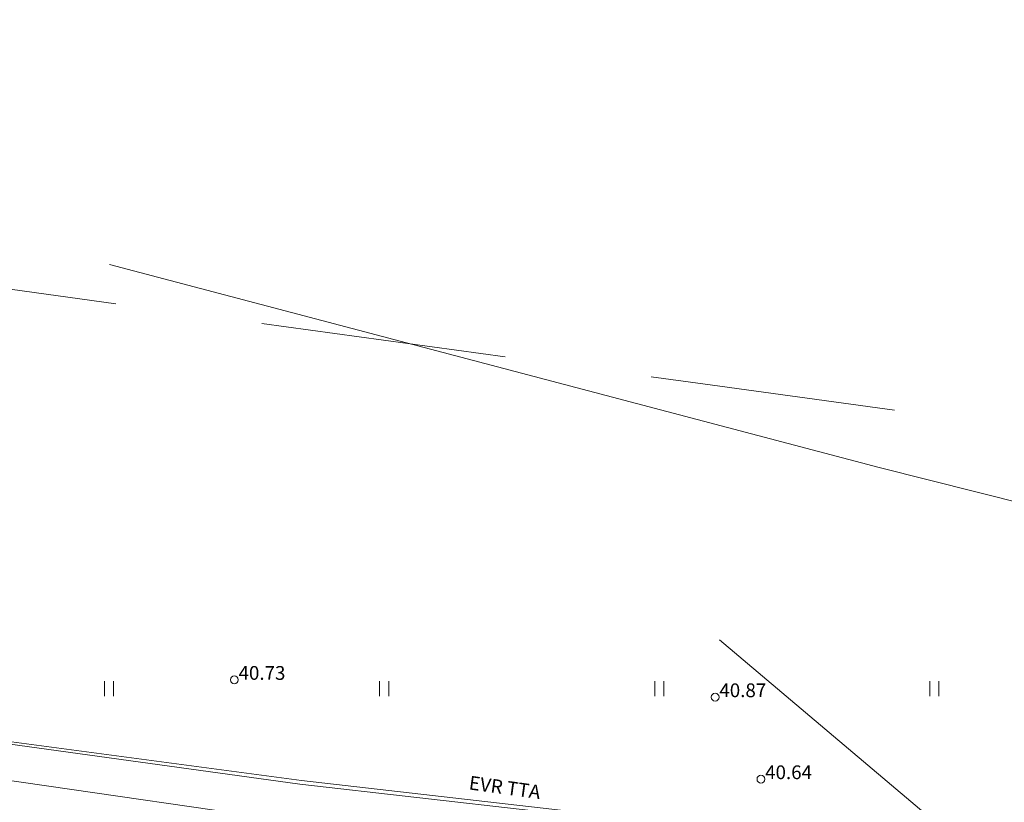
# Model space of a CAD drawing. Units: metres. Extents: x 543460 to 552162, y 6584812 to 6588043.
# Drawn here: x 548998 to 549049, y 6587183 to 6587223 of the extents above; entities that cross this region are included whole.
import ezdxf

# ---------------------------------------------------------------- set-up
doc = ezdxf.new("R2010")
doc.units = ezdxf.units.M
doc.linetypes.add('DASH_2.5-1.5', pattern=[4, 2.5, -1.5])
doc.layers.add('1_Raamjoon_kirjanurk', color=7, linetype='Continuous')
for name, color, linetype, lineweight, transparency in [('G20067 Geoalus$0$ERINOUE_EVR_EVL', 1, 'Continuous', 9, 0.5), ('G20067 Geoalus$0$ERINOUE_EVR_SIDE', 6, 'Continuous', 9, 0.5), ('G20067 Geoalus$0$HALJASTUS', 3, 'Continuous', 9, 0.5), ('G20067 Geoalus$0$korgus-EH2000', 7, 'Continuous', 9, 0.5)]:
    doc.layers.add(name, color=color, linetype=linetype, lineweight=lineweight, transparency=transparency)
doc.layers.add('raudtee kaitsevoond', color=70, linetype='Continuous', lineweight=9)
doc.styles.add('G20067 Geoalus$0$romans', font='romans.shx')
doc.styles.add('G20067 Geoalus$0$Style-italic', font='italic.shx')
doc.linetypes.add('G20067 Geoalus$0$EP_OHL', pattern='A,10,[138,mkm.shx,S=1,R=0,X=0,Y=0],1,[138,mkm.shx,S=1,R=0,X=0,Y=0],4,[138,mkm.shx,S=1,R=180,X=0,Y=0],1,[138,mkm.shx,S=1,R=180,X=0,Y=0],15', length=31)
doc.linetypes.add('G20067 Geoalus$0$MP_OHL', pattern='A,10,[138,mkm.shx,S=1,R=0,X=0,Y=0],6,[138,mkm.shx,S=1,R=180,X=0,Y=0],15', length=31)
doc.linetypes.add('G20067 Geoalus$0$SI_KBL', pattern='A,8,-2,4,[132,mkm.shx,S=0.5,R=0,X=0,Y=0],4,-2', length=20)

# ---------------------------------------------------------------- blocks, each defined once
blk = doc.blocks.new('G20067 Geoalus$0$HEIN')
at = {"color": 0, "linetype": 'Continuous'}
for p, q in [((-0.46, 0.76), (-0.46, -0.76)), ((0.46, 0.76), (0.46, -0.76))]:
    blk.add_line(p, q, dxfattribs=at)
blk = doc.blocks.new('G20067 Geoalus')
at = {"layer": 'G20067 Geoalus$0$ERINOUE_EVR_EVL', "linetype": 'G20067 Geoalus$0$EP_OHL', "ltscale": 0.5, "flags": 128}
blk.add_lwpolyline([(550852.942, 6586904.243), (550839.638, 6586909.129), (550782.048, 6586926.878), (550723.416, 6586941.467), (550664.388, 6586952.943), (550604.582, 6586961.391), (550540.085, 6586970.315), (550470.123, 6586980.081), (550399.923, 6586989.423), (550329.059, 6586999.381), (550260.405, 6587008.887), (550191.218, 6587018.628), (550121.741, 6587028.076), (550037.071, 6587039.802), (549981.399, 6587047.336), (549910.736, 6587058.039), (549841.951, 6587067.639), (549777.692, 6587076.202), (549712.86, 6587085.255), (549643.482, 6587094.744), (549574.37, 6587104.315), (549505.38, 6587113.891), (549440.978, 6587122.737), (549376.576, 6587131.566), (549307.016, 6587141.257), (549237.871, 6587150.841), (549168.099, 6587160.491), (549098.675, 6587170.158), (549029.876, 6587179.71), (548959.883, 6587189.841), (548901.117, 6587197.436), (548857.585, 6587204.064), (548743.549, 6587220.062)], dxfattribs=at)
at = {"layer": 'G20067 Geoalus$0$ERINOUE_EVR_EVL', "linetype": 'G20067 Geoalus$0$MP_OHL', "ltscale": 0.5, "flags": 128}
blk.add_lwpolyline([(549631.311, 6587105.99), (549591.346, 6587111.459), (549553.148, 6587116.862), (549513.963, 6587122.094), (549473.935, 6587127.33), (549433.872, 6587132.843), (549395.2, 6587138.319), (549355.198, 6587143.665), (549315.885, 6587149.468), (549276.268, 6587154.542), (549237.198, 6587159.505), (549196.459, 6587166.244), (549157.143, 6587172.764), (549118.135, 6587180.78), (549080.865, 6587190.463), (549042.189, 6587200.257), (549003.032, 6587210.588)], dxfattribs=at)
at = {"layer": 'G20067 Geoalus$0$ERINOUE_EVR_SIDE', "linetype": 'G20067 Geoalus$0$SI_KBL', "ltscale": 0.5, "flags": 128}
for points in [[(549012.798, 6587184.324), (548996.744, 6587186.468), (548994.209, 6587186.47), (548982.015, 6587189.948), (548968.185, 6587196.775)], [(548967.943, 6587196.654), (548981.484, 6587189.907), (548994.156, 6587186.348), (548995.979, 6587182.738), (548996.811, 6587186.333), (549012.704, 6587184.148), (549047.431, 6587180.19), (549147.751, 6587166.217), (549333.219, 6587142.653), (549449.694, 6587125.656), (549543.608, 6587109.755), (549638.334, 6587097.698), (549708.108, 6587088.183), (549765.934, 6587079.248), (549843.294, 6587071.071), (549941.78, 6587056.203), (550044.186, 6587040.491), (550140.44, 6587028.597), (550238.879, 6587014.004), (550340.257, 6587000.164), (550437.258, 6586987.313), (550537.281, 6586973.665), (550640.858, 6586959.16), (550685.857, 6586952.525), (550747.675, 6586937.628), (550837.749, 6586918.526), (550859.731, 6586909.451)], [(549034.06, 6587191.492), (549048.169, 6587179.565)], [(549012.798, 6587184.324), (549047.525, 6587180.365), (549147.845, 6587166.393), (549333.313, 6587142.829), (549449.787, 6587125.831), (549543.702, 6587109.931), (549638.428, 6587097.874), (549708.201, 6587088.359), (549766.028, 6587079.424), (549843.388, 6587071.246), (549941.874, 6587056.379), (550044.279, 6587040.666), (550140.534, 6587028.772), (550238.973, 6587014.18), (550340.351, 6587000.339), (550437.352, 6586987.489), (550537.375, 6586973.841), (550640.952, 6586959.335), (550685.951, 6586952.7), (550747.769, 6586937.803), (550837.843, 6586918.702), (550859.98, 6586909.562)]]:
    blk.add_lwpolyline(points, dxfattribs=at)
at = {"layer": 'G20067 Geoalus$0$korgus-EH2000'}
for centre in [(549009.376, 6587189.45), (549033.842, 6587188.568), (549036.171, 6587184.395)]:
    blk.add_circle(centre, 0.2, dxfattribs=at)
at = {"layer": 'G20067 Geoalus$0$HALJASTUS', "linetype": 'Continuous', "ltscale": 1.388889, "xscale": 0.5, "yscale": 0.5, "zscale": 0.5}
for p in [(549003, 6587189), (549017, 6587189), (549031, 6587189), (549045, 6587189)]:
    blk.add_blockref('G20067 Geoalus$0$HEIN', p, dxfattribs=at)
at = {"layer": 'G20067 Geoalus$0$ERINOUE_EVR_SIDE', "style": 'G20067 Geoalus$0$romans'}
blk.add_text('EVR TTA', height=0.7, rotation=352.1499, dxfattribs=at).set_placement((549021.281, 6587183.877))
at = {"layer": 'G20067 Geoalus$0$korgus-EH2000', "ltscale": 0.5, "style": 'G20067 Geoalus$0$Style-italic'}
for s, p in [(' 40.73', (549009.376, 6587189.45)), (' 40.87', (549033.842, 6587188.568)), (' 40.64', (549036.171, 6587184.395))]:
    blk.add_text(s, height=0.7, dxfattribs=at).set_placement(p)

msp = doc.modelspace()

# ---------------------------------------------------------------- linework, layer by layer
at = {"layer": 'raudtee kaitsevoond', "color": 25, "linetype": 'DASH_2.5-1.5', "lineweight": 15, "ltscale": 5, "flags": 128}
msp.add_lwpolyline([(550861.018, 6586928.885), (550847.989, 6586933.644), (550789.248, 6586951.819), (550728.835, 6586966.487), (550668.376, 6586977.82), (550608.267, 6586987.029), (550543.515, 6586995.837), (550473.841, 6587005.557), (550403.562, 6587015.297), (550332.458, 6587025.013), (550263.933, 6587034.394), (550194.939, 6587043.904), (550125.33, 6587053.586), (550040.416, 6587065.468), (549985.019, 6587072.954), (549914.127, 6587082.77), (549845.507, 6587092.296), (549781.099, 6587101.175), (549716.475, 6587109.939), (549646.999, 6587119.634), (549577.897, 6587129.238), (549508.724, 6587138.725), (549444.326, 6587147.6), (549380.042, 6587156.481), (549310.163, 6587166.262), (549241.227, 6587175.69), (549171.553, 6587185.418), (549101.962, 6587195.077), (549033.217, 6587204.517), (548963.003, 6587214.1), (548904.041, 6587222.17), (548859.648, 6587228.578), (548800.604, 6587236.807), (548746.835, 6587244.164), (548700.644, 6587250.499), (548636.933, 6587259.401), (548583.51, 6587266.872), (548540.32, 6587272.817), (548483.088, 6587280.63), (548425.73, 6587288.722), (548326.739, 6587302.14), (548308.608, 6587305.04), (548248.957, 6587313.267), (548189.326, 6587321.575), (548129.66, 6587329.886), (548070.615, 6587337.975)], dxfattribs=at)

# ---------------------------------------------------------------- block references
at = {"layer": '1_Raamjoon_kirjanurk'}
msp.add_blockref('G20067 Geoalus', (0, 0), dxfattribs=at)

doc.saveas('drawing.dxf')
